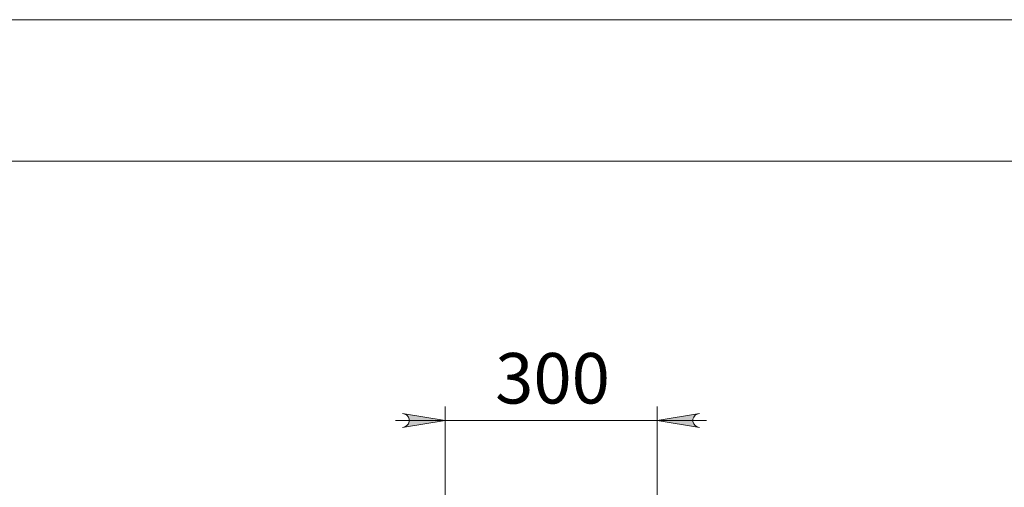
# Model space of a CAD drawing. Units: inches. Extents: x 0 to 16.5, y 0 to 11.7.
# Drawn here: x 2.5 to 5.3, y 10.4 to 11.7 of the extents above; entities that cross this region are included whole.
import ezdxf

# ---------------------------------------------------------------- set-up
doc = ezdxf.new("R2010")
doc.units = ezdxf.units.IN
doc.header["$MEASUREMENT"] = 0
doc.layers.add('Calque 1', color=7, linetype='Continuous')

msp = doc.modelspace()

# ---------------------------------------------------------------- hatches: boundary and pattern name
at = {"layer": 'Calque 1', "true_color": 0xffffff}
h = msp.add_hatch(color=7, dxfattribs=at)
h.dxf.hatch_style = 2
h.paths.add_polyline_path([(3.6004, 10.5571), (3.6068, 10.5592), (3.6124, 10.5624), (3.6166, 10.5674), (3.6188, 10.5735), (3.6188, 10.58), (3.6166, 10.5861), (3.6124, 10.5911), (3.6068, 10.5943), (3.6004, 10.5964), (3.7185, 10.5768)])
h.paths.add_polyline_path([(4.4272, 10.5964), (4.4208, 10.5943), (4.4152, 10.5911), (4.411, 10.5861), (4.4088, 10.58), (4.4088, 10.5735), (4.411, 10.5674), (4.4152, 10.5624), (4.4208, 10.5592), (4.4272, 10.5571), (4.3091, 10.5768)])

# ---------------------------------------------------------------- linework, layer by layer
at = {"layer": 'Calque 1', "lineweight": 0}
for points in [[(0, 11.6929), (16.5354, 11.6929)], [(0.3937, 11.2992), (16.1417, 11.2992)], [(3.7185, 9.8787), (3.7185, 10.6161)], [(4.3091, 10.1985), (4.3091, 10.6161)], [(3.6004, 10.5571), (3.6068, 10.5592), (3.6124, 10.5624), (3.6166, 10.5674), (3.6188, 10.5735), (3.6188, 10.58), (3.6166, 10.5861), (3.6124, 10.5911), (3.6068, 10.5943), (3.6004, 10.5964), (3.7185, 10.5768), (3.6004, 10.5571)], [(3.6004, 10.5571), (3.6068, 10.5592), (3.6124, 10.5624), (3.6166, 10.5674), (3.6188, 10.5735), (3.6188, 10.58), (3.6166, 10.5861), (3.6124, 10.5911), (3.6068, 10.5943), (3.6004, 10.5964), (3.7185, 10.5768), (3.6004, 10.5571)], [(4.4272, 10.5964), (4.4208, 10.5943), (4.4152, 10.5911), (4.411, 10.5861), (4.4088, 10.58), (4.4088, 10.5735), (4.411, 10.5674), (4.4152, 10.5624), (4.4208, 10.5592), (4.4272, 10.5571), (4.3091, 10.5768), (4.4272, 10.5964)], [(4.4272, 10.5964), (4.4208, 10.5943), (4.4152, 10.5911), (4.411, 10.5861), (4.4088, 10.58), (4.4088, 10.5735), (4.411, 10.5674), (4.4152, 10.5624), (4.4208, 10.5592), (4.4272, 10.5571), (4.3091, 10.5768), (4.4272, 10.5964)], [(3.7185, 10.5768), (3.5807, 10.5768)], [(4.3091, 10.5768), (3.7185, 10.5768)], [(4.3091, 10.5768), (4.4469, 10.5768)]]:
    msp.add_lwpolyline(points, dxfattribs=at)

# ---------------------------------------------------------------- texts
at = {"layer": 'Calque 1', "color": 7, "true_color": 0xffffff, "insert": (3.8151, 10.6239), "char_height": 0.140705, "attachment_point": 7}
msp.add_mtext('\\fTimesNewRoman|b0|i0|c0|p34;\\W1; 300 ', dxfattribs=at)

doc.saveas('drawing.dxf')
